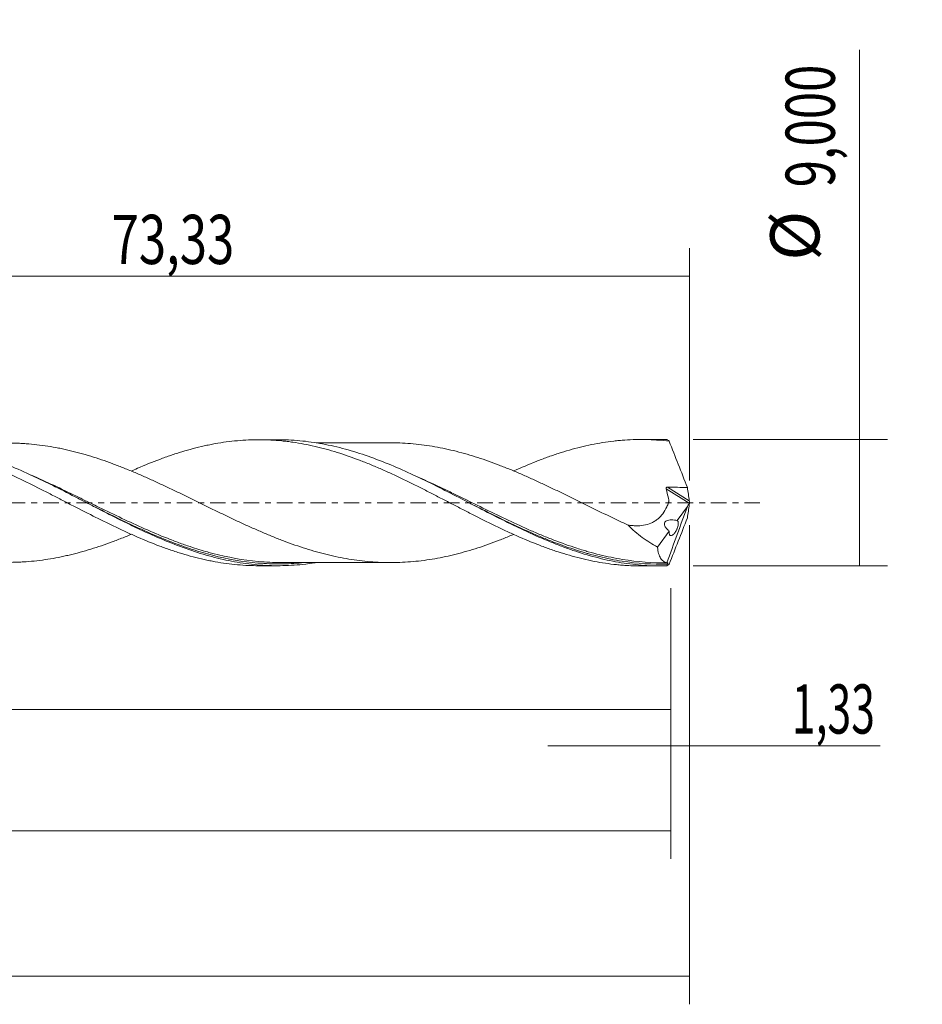
# Model space of a CAD drawing. Units: millimetres. Extents: x -55 to 129, y -36 to 40.
# Drawn here: x 64 to 129, y -36 to 34 of the extents above; entities that cross this region are included whole.
import ezdxf

# ---------------------------------------------------------------- set-up
doc = ezdxf.new("R2010")
doc.units = ezdxf.units.MM
doc.linetypes.add('CENTER', pattern=[47.5, 22, -8.5, 8.5, -8.5])
for name, color, linetype in [('1', 4, 'CONTINUOUS'), ('2', 7, 'CONTINUOUS'), ('SK2', 7, 'CONTINUOUS'), ('SK4', 2, 'CENTER')]:
    doc.layers.add(name, color=color, linetype=linetype)
doc.styles.add('iso_b_vert', font='simplex.shx')
doc.dimstyles.get("Standard").update_dxf_attribs({"dimtxt": 0.18, "dimasz": 0.18, "dimexe": 0.18, "dimexo": 0.0625, "dimgap": 0.09, "dimtad": 1, "dimzin": 0, "dimdsep": 52, "dimtxsty": 'Standard', "dimcen": 0.09, "dimadec": 0, "dimazin": 0, "dimtfac": 1, "dimtdec": 4, "dimtofl": 0, "dimtmove": 0, "dimatfit": 3, "dimfxl": 1, "dimtolj": 1, "dimtzin": 0, "dimarcsym": 0})

# ---------------------------------------------------------------- blocks, each defined once
blk = doc.blocks.new('DimnDraft3D1')
at = {"layer": 'SK2', "lineweight": 13}
for p, q in [((0, -1.5875), (0, -16.713398)), ((110.6667, -6.0875), (110.6667, -16.713398)), ((0, -14.713398), (110.6667, -14.713398))]:
    blk.add_line(p, q, dxfattribs=at)
for points in [[(0, -14.713398), (3.499998, -14.252615), (3.500002, -15.174182), (0, -14.713398)], [(110.6667, -14.713398), (107.166702, -15.174182), (107.166698, -14.252615), (110.6667, -14.713398)]]:
    blk.add_solid(points, dxfattribs=at)
at = {"layer": 'SK2', "lineweight": 13, "insert": (49.03518, -13.838398), "char_height": 3.5, "attachment_point": 7, "line_spacing_factor": 1.084337, "style": 'iso_b_vert'}
blk.add_mtext('\\W0.6440;110,67', dxfattribs=at)
blk = doc.blocks.new('DimnDraft3D2')
at = {"layer": 'SK2', "lineweight": 13}
for p, q in [((112, -1.5875), (112, -35.692985)), ((-40, -6.5875), (-40, -35.692985)), ((-40, -33.692985), (112, -33.692985))]:
    blk.add_line(p, q, dxfattribs=at)
for points in [[(-40, -33.692985), (-36.500002, -33.232202), (-36.499998, -34.153769), (-40, -33.692985)], [(112, -33.692985), (108.500002, -34.153769), (108.499998, -33.232202), (112, -33.692985)]]:
    blk.add_solid(points, dxfattribs=at)
at = {"layer": 'SK2', "lineweight": 13, "insert": (30.688921, -32.817985), "char_height": 3.5, "attachment_point": 7, "line_spacing_factor": 1.084337, "style": 'iso_b_vert'}
blk.add_mtext('\\W0.6930;152,00', dxfattribs=at)
blk = doc.blocks.new('DimnDraft3D3')
at = {"layer": 'SK2', "lineweight": 13}
for p, q in [((38.67, 6.0875), (38.67, 18.109119)), ((112, 1.5875), (112, 18.109119)), ((38.67, 16.109119), (112, 16.109119))]:
    blk.add_line(p, q, dxfattribs=at)
for points in [[(38.67, 16.109119), (42.169998, 16.569903), (42.170002, 15.648335), (38.67, 16.109119)], [(112, 16.109119), (108.500002, 15.648335), (108.499998, 16.569903), (112, 16.109119)]]:
    blk.add_solid(points, dxfattribs=at)
at = {"layer": 'SK2', "lineweight": 13, "insert": (70.886316, 16.984119), "char_height": 3.5, "attachment_point": 7, "line_spacing_factor": 1.084337, "style": 'iso_b_vert'}
blk.add_mtext('\\W0.7317;73,33', dxfattribs=at)
blk = doc.blocks.new('DimnDraft3D4')
at = {"layer": 'SK2', "lineweight": 13}
for p, q in [((112, -1.5875), (112, -19.302503)), ((110.6667, -6.0875), (110.6667, -19.302503)), ((101.9167, -17.302503), (125.559715, -17.302503))]:
    blk.add_line(p, q, dxfattribs=at)
for points in [[(110.6667, -17.302503), (107.166702, -17.763287), (107.166698, -16.841719), (110.6667, -17.302503)], [(112, -17.302503), (115.499998, -16.841719), (115.500002, -17.763287), (112, -17.302503)]]:
    blk.add_solid(points, dxfattribs=at)
at = {"layer": 'SK2', "lineweight": 13, "insert": (119.278136, -16.427503), "char_height": 3.5, "attachment_point": 7, "line_spacing_factor": 1.084337, "style": 'iso_b_vert'}
blk.add_mtext('\\W0.6367;1,33', dxfattribs=at)
blk = doc.blocks.new('DimnDraft3D5')
at = {"layer": 'SK2', "lineweight": 13}
for p, q in [((110.6667, -6.0875), (110.6667, -25.343428)), ((-40, -6.5875), (-40, -25.343428)), ((-40, -23.343428), (110.6667, -23.343428))]:
    blk.add_line(p, q, dxfattribs=at)
for points in [[(-40, -23.343428), (-36.500002, -22.882645), (-36.499998, -23.804212), (-40, -23.343428)], [(110.6667, -23.343428), (107.166702, -23.804212), (107.166698, -22.882645), (110.6667, -23.343428)]]:
    blk.add_solid(points, dxfattribs=at)
at = {"layer": 'SK2', "lineweight": 13, "insert": (27.608297, -22.468428), "char_height": 3.5, "attachment_point": 7, "line_spacing_factor": 1.084337, "style": 'iso_b_vert'}
blk.add_mtext('\\W0.6930;150,67', dxfattribs=at)
blk = doc.blocks.new('DimnDraft3D7')
at = {"layer": '2', "lineweight": 13}
for p, q in [((124.083343, -4.5), (124.083343, 32.214635)), ((112.2542, 4.5), (126.083343, 4.5)), ((112.2542, -4.5), (126.083343, -4.5))]:
    blk.add_line(p, q, dxfattribs=at)
for points in [[(124.083343, 4.5), (124.544126, 1.000002), (123.622559, 0.999998), (124.083343, 4.5)], [(124.083343, -4.5), (123.622559, -1.000002), (124.544126, -0.999998), (124.083343, -4.5)]]:
    blk.add_solid(points, dxfattribs=at)
at = {"layer": '2', "lineweight": 13, "char_height": 3.5, "attachment_point": 7, "rotation": 90, "line_spacing_factor": 1.084337, "style": 'iso_b_vert'}
for s, insert in [('\\W0.7317;9,000', (122.333343, 22.442266)), ('%%c', (122.333343, 17.21961))]:
    blk.add_mtext(s, dxfattribs=dict(at, insert=insert))

msp = doc.modelspace()

# ---------------------------------------------------------------- linework, layer by layer
at = {"layer": '1', "lineweight": 18}
for p, q in [((82.704, 4.4826), (81.3287, 4.4817)), ((109.9049, 4.4996), (108.5339, 4.4987)), ((111.115, -1.2647), (111.8426, -0.2772)), ((109.7207, -3.1572), (110.5605, -2.0173)), ((81.3287, -4.4817), (82.7044, -4.4826)), ((108.5339, -4.4987), (109.9049, -4.4996))]:
    msp.add_line(p, q, dxfattribs=at)
at = {"layer": '1', "lineweight": 13}
for p, q in [((110.3311, 0.9977), (111.9696, -0.0395)), ((110.4419, 1.1094), (111.9779, 0.1371))]:
    msp.add_line(p, q, dxfattribs=at)
at = {"layer": '1', "lineweight": 18}
for points, knots in [([(36.2865, 4.228), (36.3555, 4.2283), (36.4246, 4.2281), (36.7493, 4.2256), (37.0046, 4.2178), (37.5151, 4.1912), (37.7702, 4.1727), (38.2801, 4.1248), (38.5349, 4.095), (39.0463, 4.0252), (39.3027, 3.985), (39.8142, 3.8949), (40.0696, 3.8446), (40.5799, 3.7336), (40.8347, 3.673), (41.3441, 3.5426), (41.5997, 3.4735), (42.1108, 3.3252), (42.3668, 3.2463), (42.8785, 3.0808), (43.1339, 2.9941), (43.5164, 2.8574), (43.6438, 2.8107), (43.8986, 2.7158), (44.0263, 2.6679), (44.4091, 2.5216), (44.6643, 2.4207), (45.175, 2.2122), (45.4305, 2.1048), (45.8141, 1.9394), (45.9419, 1.8836), (46.1972, 1.7704), (46.3246, 1.7129), (46.7075, 1.5404), (46.9628, 1.424), (47.473, 1.1874), (47.7279, 1.0674), (48.2381, 0.8243), (48.4933, 0.7012), (48.8761, 0.5146), (49.0037, 0.4519), (49.2595, 0.3275), (49.3873, 0.2653), (49.7705, 0.0786), (50.0257, -0.046), (50.5357, -0.2949), (50.7905, -0.4194), (51.3001, -0.6673), (51.5545, -0.7914), (52.0652, -1.0351), (52.3211, -1.1562), (52.8322, -1.3942), (53.0873, -1.5111), (53.5972, -1.7416), (53.8518, -1.8554), (54.3606, -2.0781), (54.6156, -2.1854), (55.126, -2.3951), (55.3814, -2.4974), (55.8927, -2.6956), (56.1479, -2.7907), (56.6574, -2.9744), (56.9117, -3.0634), (57.4213, -3.2309), (57.6762, -3.3096), (58.1862, -3.4599), (58.4413, -3.531), (58.952, -3.6643), (59.2073, -3.7259), (59.7167, -3.8397), (59.9719, -3.8913), (60.7365, -4.0314), (61.246, -4.103), (61.8832, -4.168), (62.0107, -4.1796), (62.2659, -4.1998), (62.3938, -4.2083), (62.7768, -4.2299), (63.0318, -4.2389), (63.5415, -4.247), (63.7962, -4.2451), (64.1781, -4.2337), (64.3054, -4.2285), (64.56, -4.2154), (64.6871, -4.2076), (65.0695, -4.1805), (65.3254, -4.1568), (65.8363, -4.098), (66.0914, -4.0632), (66.6012, -3.9841), (66.8557, -3.9393), (67.2373, -3.8635), (67.3644, -3.8369), (67.6192, -3.7817), (67.7466, -3.7529), (68.1292, -3.6633), (68.3844, -3.5988), (68.8956, -3.4592), (69.1509, -3.3849), (69.6606, -3.228), (69.9147, -3.1446), (70.4242, -2.9714), (70.6791, -2.881), (71.189, -2.6929), (71.444, -2.5952), (71.8986, -2.4147), (72.0979, -2.3333), (72.2968, -2.2501)], [0, 0, 0, 0, 0.0057377, 0.0057377, 0.0269917, 0.0269917, 0.0482457, 0.0482457, 0.0694997, 0.0694997, 0.0907537, 0.0907537, 0.1120077, 0.1120077, 0.1332616, 0.1332616, 0.1545156, 0.1545156, 0.1757696, 0.1757696, 0.1970236, 0.1970236, 0.2076506, 0.2076506, 0.2182776, 0.2182776, 0.2395316, 0.2395316, 0.2607856, 0.2607856, 0.2714126, 0.2714126, 0.2820395, 0.2820395, 0.3032935, 0.3032935, 0.3245475, 0.3245475, 0.3458015, 0.3458015, 0.3564285, 0.3564285, 0.3670555, 0.3670555, 0.3883095, 0.3883095, 0.4095635, 0.4095635, 0.4308174, 0.4308174, 0.4520714, 0.4520714, 0.4733254, 0.4733254, 0.4945794, 0.4945794, 0.5158334, 0.5158334, 0.5370874, 0.5370874, 0.5583413, 0.5583413, 0.5795953, 0.5795953, 0.6008493, 0.6008493, 0.6221033, 0.6221033, 0.6433573, 0.6433573, 0.6646113, 0.6646113, 0.7071192, 0.7071192, 0.7177462, 0.7177462, 0.7283732, 0.7283732, 0.7496272, 0.7496272, 0.7708812, 0.7708812, 0.7815082, 0.7815082, 0.7921352, 0.7921352, 0.8133892, 0.8133892, 0.8346432, 0.8346432, 0.8558971, 0.8558971, 0.8665241, 0.8665241, 0.8771511, 0.8771511, 0.8984051, 0.8984051, 0.9196591, 0.9196591, 0.9409131, 0.9409131, 0.9621671, 0.9621671, 0.983421, 0.983421, 1, 1, 1, 1]), ([(45.0427, 2.224), (45.0699, 2.236), (45.097, 2.248), (45.3848, 2.3749), (45.6457, 2.4869), (46.0371, 2.6508), (46.1676, 2.7047), (46.4285, 2.8113), (46.5588, 2.8642), (46.9508, 3.0187), (47.2134, 3.1168), (47.7408, 3.3043), (48.0052, 3.3938), (48.5322, 3.5632), (48.7954, 3.6432), (49.3195, 3.7949), (49.5818, 3.865), (50.1082, 3.9934), (50.3719, 4.0519), (50.8996, 4.1581), (51.1637, 4.2058), (51.6897, 4.2897), (51.9514, 4.3261), (52.4768, 4.3857), (52.7401, 4.4092), (53.2669, 4.4443), (53.5304, 4.4558), (53.9257, 4.4639), (54.0576, 4.4651), (54.3206, 4.4643), (54.4517, 4.4622), (54.8458, 4.4516), (55.1089, 4.4383), (55.6353, 4.3998), (55.8986, 4.3746), (56.425, 4.312), (56.6882, 4.2748), (57.2134, 4.1868), (57.4768, 4.1371), (58.0036, 4.0275), (58.2671, 3.9675), (58.7934, 3.8364), (59.0564, 3.7655), (59.5817, 3.612), (59.8436, 3.529), (60.3704, 3.3556), (60.6346, 3.2648), (61.1617, 3.0748), (61.4249, 2.9754), (61.8192, 2.8198), (61.9505, 2.7668), (62.2127, 2.6582), (62.3436, 2.6025), (62.7372, 2.4341), (63.0005, 2.3194), (63.5283, 2.0842), (63.7924, 1.9636), (64.319, 1.717), (64.582, 1.5911), (65.3675, 1.2015), (65.8943, 0.9396), (66.6858, 0.5381), (66.9496, 0.4031), (67.3437, 0.1988), (67.4746, 0.1299), (67.7367, -0.0072), (67.8679, -0.0754), (68.5246, -0.415), (69.0517, -0.682), (69.7105, -1.0146), (69.8423, -1.0811), (70.105, -1.2137), (70.236, -1.2801), (70.6298, -1.4758), (70.8928, -1.6031), (71.419, -1.8522), (71.6822, -1.9743), (72.2084, -2.2139), (72.4715, -2.3312), (73.2593, -2.6782), (73.7865, -2.8898), (74.5756, -3.184), (74.8385, -3.2779), (75.2323, -3.4131), (75.3633, -3.4575), (75.6258, -3.5433), (75.7573, -3.5848), (76.416, -3.7853), (76.9441, -3.9236), (77.603, -4.0709), (77.7345, -4.0991), (77.9971, -4.1527), (78.128, -4.1782), (78.5217, -4.2496), (78.7846, -4.2908), (79.5738, -4.3967), (80.1004, -4.4439), (80.8579, -4.4766), (81.0903, -4.4816), (81.3229, -4.4818)], [0, 0, 0, 0, 0.0022615, 0.0022615, 0.0240063, 0.0240063, 0.0348787, 0.0348787, 0.0457512, 0.0457512, 0.067496, 0.067496, 0.0892408, 0.0892408, 0.1109857, 0.1109857, 0.1327305, 0.1327305, 0.1544753, 0.1544753, 0.1762202, 0.1762202, 0.197965, 0.197965, 0.2197099, 0.2197099, 0.2414547, 0.2414547, 0.2523271, 0.2523271, 0.2631995, 0.2631995, 0.2849444, 0.2849444, 0.3066892, 0.3066892, 0.3284341, 0.3284341, 0.3501789, 0.3501789, 0.3719237, 0.3719237, 0.3936686, 0.3936686, 0.4154134, 0.4154134, 0.4371583, 0.4371583, 0.4589031, 0.4589031, 0.4697755, 0.4697755, 0.4806479, 0.4806479, 0.5023928, 0.5023928, 0.5241376, 0.5241376, 0.5458825, 0.5458825, 0.5893721, 0.5893721, 0.611117, 0.611117, 0.6219894, 0.6219894, 0.6328618, 0.6328618, 0.6763515, 0.6763515, 0.6872239, 0.6872239, 0.6980963, 0.6980963, 0.7198412, 0.7198412, 0.741586, 0.741586, 0.7633309, 0.7633309, 0.8068205, 0.8068205, 0.8285654, 0.8285654, 0.8394378, 0.8394378, 0.8503102, 0.8503102, 0.8937999, 0.8937999, 0.9046723, 0.9046723, 0.9155447, 0.9155447, 0.9372896, 0.9372896, 0.9807793, 0.9807793, 1, 1, 1, 1]), ([(85.3743, -4.2728), (85.0788, -4.319), (84.7832, -4.3579), (84.2169, -4.4175), (83.9463, -4.4395), (83.4065, -4.4705), (83.1369, -4.4795), (82.3281, -4.4868), (81.7893, -4.4656), (80.9783, -4.3949), (80.7079, -4.3648), (80.1682, -4.2922), (79.8986, -4.2496), (79.0898, -4.1036), (78.5508, -3.9818), (76.9281, -3.5477), (75.8528, -3.17), (74.2299, -2.5034), (73.6907, -2.2661), (72.8819, -1.8925), (72.6122, -1.765), (72.0723, -1.5051), (71.8019, -1.3725), (70.9907, -0.9694), (70.4516, -0.6942), (69.6426, -0.278), (69.3728, -0.1386), (68.8327, 0.1404), (68.5621, 0.2803), (67.7511, 0.6974), (67.2121, 0.9722), (66.403, 1.3736), (66.1331, 1.5056), (65.5928, 1.7653), (65.3221, 1.893), (64.5114, 2.2664), (63.9724, 2.5029), (63.1631, 2.8339), (62.8931, 2.9403), (62.3526, 3.1446), (62.0818, 3.2424), (61.2713, 3.5206), (60.7323, 3.686), (59.9228, 3.9009), (59.6528, 3.967), (59.112, 4.0876), (58.8413, 4.142), (58.0309, 4.2866), (57.4919, 4.3582), (56.4706, 4.4453), (55.9875, 4.4658), (55.5054, 4.4656)], [0, 0, 0, 0, 0.0297178, 0.0297178, 0.0568327, 0.0568327, 0.0839477, 0.0839477, 0.1381776, 0.1381776, 0.1652926, 0.1652926, 0.1924075, 0.1924075, 0.2466375, 0.2466375, 0.3550973, 0.3550973, 0.4093272, 0.4093272, 0.4364422, 0.4364422, 0.4635572, 0.4635572, 0.5177871, 0.5177871, 0.5449021, 0.5449021, 0.572017, 0.572017, 0.626247, 0.626247, 0.6533619, 0.6533619, 0.6804769, 0.6804769, 0.7347068, 0.7347068, 0.7618218, 0.7618218, 0.7889367, 0.7889367, 0.8431667, 0.8431667, 0.8702816, 0.8702816, 0.8973966, 0.8973966, 0.9516265, 0.9516265, 1, 1, 1, 1]), ([(99.4901, -2.2597), (99.402, -2.2963), (99.3139, -2.3325), (99.0985, -2.4204), (98.9711, -2.4715), (98.7168, -2.5732), (98.5896, -2.6233), (98.2076, -2.7705), (97.9522, -2.865), (97.4418, -3.0458), (97.1869, -3.1324), (96.6773, -3.297), (96.4225, -3.3746), (95.9142, -3.5223), (95.6599, -3.592), (95.1504, -3.7212), (94.8952, -3.7807), (94.3843, -3.8897), (94.1291, -3.9394), (93.6193, -4.0289), (93.3652, -4.0684), (92.8565, -4.136), (92.6019, -4.1646), (92.0923, -4.2114), (91.8372, -4.2291), (91.3264, -4.253), (91.0708, -4.2598), (90.3069, -4.2642), (89.7979, -4.2432), (89.0334, -4.1814), (88.7783, -4.1553), (88.2679, -4.0914), (88.0128, -4.0538), (87.2477, -3.9272), (86.7384, -3.8207), (86.1013, -3.6663), (85.9738, -3.6342), (85.719, -3.5674), (85.5918, -3.5323), (85.2097, -3.4238), (84.9542, -3.3468), (84.4434, -3.1861), (84.1883, -3.1019), (83.6784, -2.9243), (83.4235, -2.8321), (82.9143, -2.64), (82.6601, -2.5402), (82.1503, -2.3339), (81.8949, -2.2274), (81.3837, -2.0099), (81.1283, -1.8991), (80.7458, -1.7288), (80.6182, -1.6714), (80.3639, -1.5547), (80.2367, -1.4958), (79.855, -1.3184), (79.6003, -1.1989), (79.0904, -0.9569), (78.8353, -0.8341), (78.3241, -0.5872), (78.0682, -0.4635), (77.5589, -0.2122), (77.3044, -0.0864), (76.795, 0.1639), (76.5402, 0.2887), (76.0304, 0.5373), (75.7753, 0.6609), (75.2646, 0.9068), (75.0093, 1.0302), (74.4994, 1.272), (74.2445, 1.3907), (73.7348, 1.6242), (73.48, 1.739), (72.9702, 1.9634), (72.7152, 2.0732), (72.2057, 2.2891), (71.9502, 2.3942), (71.4395, 2.597), (71.1844, 2.6946), (70.6745, 2.8826), (70.4196, 2.973), (69.91, 3.1462), (69.6559, 3.2295), (69.1462, 3.3863), (68.8908, 3.4605), (68.3796, 3.6), (68.1244, 3.6645), (67.7419, 3.754), (67.6144, 3.7827), (67.3596, 3.8379), (67.2326, 3.8645), (66.851, 3.9402), (66.5964, 3.9849), (66.0866, 4.0638), (65.8315, 4.0986), (65.3204, 4.1573), (65.0646, 4.1809), (64.6823, 4.2079), (64.5551, 4.2157), (64.3006, 4.2287), (64.1733, 4.2339), (63.8764, 4.2426), (63.7067, 4.2451), (63.537, 4.245)], [0, 0, 0, 0, 0.0073594, 0.0073594, 0.0179949, 0.0179949, 0.0286305, 0.0286305, 0.0499017, 0.0499017, 0.0711729, 0.0711729, 0.092444, 0.092444, 0.1137152, 0.1137152, 0.1349864, 0.1349864, 0.1562576, 0.1562576, 0.1775287, 0.1775287, 0.1987999, 0.1987999, 0.2200711, 0.2200711, 0.2413422, 0.2413422, 0.2838846, 0.2838846, 0.3051557, 0.3051557, 0.3264269, 0.3264269, 0.3689693, 0.3689693, 0.3796048, 0.3796048, 0.3902404, 0.3902404, 0.4115116, 0.4115116, 0.4327828, 0.4327828, 0.4540539, 0.4540539, 0.4753251, 0.4753251, 0.4965963, 0.4965963, 0.5178675, 0.5178675, 0.528503, 0.528503, 0.5391386, 0.5391386, 0.5604098, 0.5604098, 0.581681, 0.581681, 0.6029521, 0.6029521, 0.6242233, 0.6242233, 0.6454945, 0.6454945, 0.6667657, 0.6667657, 0.6880368, 0.6880368, 0.709308, 0.709308, 0.7305792, 0.7305792, 0.7518503, 0.7518503, 0.7731215, 0.7731215, 0.7943927, 0.7943927, 0.8156639, 0.8156639, 0.836935, 0.836935, 0.8582062, 0.8582062, 0.8794774, 0.8794774, 0.890113, 0.890113, 0.9007485, 0.9007485, 0.9220197, 0.9220197, 0.9432909, 0.9432909, 0.9645621, 0.9645621, 0.9751976, 0.9751976, 0.9858332, 0.9858332, 1, 1, 1, 1]), ([(72.2704, 2.241), (72.4251, 2.3103), (72.5797, 2.3789), (73.2593, 2.6782), (73.7865, 2.8898), (74.5756, 3.184), (74.8385, 3.2779), (75.2323, 3.4131), (75.3633, 3.4575), (75.6258, 3.5433), (75.7573, 3.5848), (76.416, 3.7853), (76.9441, 3.9236), (77.603, 4.0709), (77.7345, 4.0991), (77.9971, 4.1527), (78.128, 4.1782), (78.5217, 4.2496), (78.7846, 4.2908), (79.5738, 4.3967), (80.1004, 4.4439), (81.151, 4.4893), (81.6777, 4.4864), (82.4666, 4.446), (82.7295, 4.4265), (83.1232, 4.3876), (83.2542, 4.3729), (83.5167, 4.3407), (83.6483, 4.3231), (84.3068, 4.228), (84.8337, 4.1297), (85.4902, 3.9776), (85.6214, 3.9457), (85.8834, 3.8787), (86.0143, 3.8436), (86.408, 3.7353), (86.6716, 3.6584), (87.463, 3.4133), (87.9891, 3.2314), (88.7743, 2.927), (89.0368, 2.8223), (89.5632, 2.6065), (89.8272, 2.495), (90.3542, 2.2651), (90.6167, 2.1471), (91.0086, 1.9646), (91.1388, 1.9025), (91.3993, 1.7781), (91.5295, 1.7156), (92.1811, 1.4018), (92.7023, 1.1457), (93.352, 0.8156), (93.4818, 0.7491), (93.7411, 0.6146), (93.8706, 0.5468), (94.2601, 0.3444), (94.5208, 0.21), (95.0433, -0.0588), (95.305, -0.1935), (95.8294, -0.4637), (96.0924, -0.5992), (96.8799, -1.0087), (97.4063, -1.2704), (98.195, -1.6531), (98.4578, -1.7787), (98.8515, -1.965), (98.9824, -2.0271), (99.2448, -2.1492), (99.3764, -2.2093), (100.0347, -2.5046), (100.5614, -2.7246), (101.2178, -2.983), (101.3489, -3.0338), (101.6109, -3.1339), (101.7417, -3.1833), (102.1353, -3.3265), (102.3988, -3.4168), (103.19, -3.6727), (103.7162, -3.8234), (104.7627, -4.0865), (105.2898, -4.1933), (106.0806, -4.3197), (106.3437, -4.356), (106.7371, -4.4017), (106.8678, -4.4155), (107.1296, -4.4398), (107.2607, -4.4504), (107.7702, -4.4854), (108.1497, -4.4985), (108.5293, -4.4988)], [0, 0, 0, 0, 0.0127743, 0.0127743, 0.0562242, 0.0562242, 0.0779492, 0.0779492, 0.0888117, 0.0888117, 0.0996742, 0.0996742, 0.1431241, 0.1431241, 0.1539866, 0.1539866, 0.1648491, 0.1648491, 0.186574, 0.186574, 0.230024, 0.230024, 0.2734739, 0.2734739, 0.2951989, 0.2951989, 0.3060614, 0.3060614, 0.3169238, 0.3169238, 0.3603738, 0.3603738, 0.3712363, 0.3712363, 0.3820987, 0.3820987, 0.4038237, 0.4038237, 0.4472736, 0.4472736, 0.4689986, 0.4689986, 0.4907236, 0.4907236, 0.5124485, 0.5124485, 0.523311, 0.523311, 0.5341735, 0.5341735, 0.5776234, 0.5776234, 0.5884859, 0.5884859, 0.5993484, 0.5993484, 0.6210734, 0.6210734, 0.6427983, 0.6427983, 0.6645233, 0.6645233, 0.7079732, 0.7079732, 0.7296982, 0.7296982, 0.7405607, 0.7405607, 0.7514232, 0.7514232, 0.7948731, 0.7948731, 0.8057356, 0.8057356, 0.8165981, 0.8165981, 0.838323, 0.838323, 0.881773, 0.881773, 0.9252229, 0.9252229, 0.9469479, 0.9469479, 0.9578104, 0.9578104, 0.9686728, 0.9686728, 1, 1, 1, 1]), ([(110.3827, -4.493), (110.1129, -4.5006), (109.8431, -4.5016), (109.3032, -4.4905), (109.0327, -4.4784), (108.2225, -4.4225), (107.684, -4.3594), (106.8757, -4.2273), (106.6062, -4.1771), (106.0664, -4.0644), (105.7959, -4.0019), (104.9859, -3.7977), (104.4474, -3.639), (103.639, -3.3705), (103.3694, -3.276), (102.8294, -3.0773), (102.5588, -2.9732), (101.7491, -2.6489), (101.2106, -2.4166), (100.4019, -2.0489), (100.1322, -1.9232), (99.5919, -1.666), (99.3214, -1.5347), (98.5118, -1.1353), (97.9733, -0.8616), (96.8948, -0.3068), (96.3535, -0.0251), (95.2743, 0.5338), (94.7358, 0.8111), (93.6569, 1.3539), (93.1156, 1.6198), (92.0365, 2.1279), (91.4979, 2.3705), (90.4187, 2.8262), (89.8773, 3.0395), (88.7984, 3.4267), (88.2598, 3.6011), (87.4501, 3.8303), (87.1796, 3.9014), (86.639, 4.0318), (86.3691, 4.0911), (85.56, 4.2508), (85.0213, 4.333), (84.2113, 4.418), (83.9406, 4.4399), (83.4002, 4.4707), (83.1304, 4.4796), (82.8062, 4.4824), (82.7517, 4.4827), (82.6972, 4.4826)], [0, 0, 0, 0, 0.0292381, 0.0292381, 0.0584761, 0.0584761, 0.1169522, 0.1169522, 0.1461903, 0.1461903, 0.1754283, 0.1754283, 0.2339044, 0.2339044, 0.2631425, 0.2631425, 0.2923805, 0.2923805, 0.3508566, 0.3508566, 0.3800947, 0.3800947, 0.4093327, 0.4093327, 0.4678088, 0.4678088, 0.5262849, 0.5262849, 0.584761, 0.584761, 0.6432371, 0.6432371, 0.7017132, 0.7017132, 0.7601893, 0.7601893, 0.8186654, 0.8186654, 0.8479035, 0.8479035, 0.8771415, 0.8771415, 0.9356176, 0.9356176, 0.9648557, 0.9648557, 0.9940937, 0.9940937, 1, 1, 1, 1]), ([(90.7301, 4.2615), (90.6042, 4.2616), (90.3081, 4.2617), (89.8072, 4.2606), (89.1851, 4.2608), (88.4682, 4.2602), (87.6995, 4.2599), (86.9727, 4.2594), (86.3017, 4.2589), (85.8088, 4.2591), (85.521, 4.2589), (85.4424, 4.2588)], [0, 0, 0, 0, 0.0714496, 0.1679974, 0.2841981, 0.4243854, 0.5747126, 0.7203421, 0.8367225, 0.9554013, 1, 1, 1, 1]), ([(90.7339, 4.2615), (90.7624, 4.2615), (90.7909, 4.2614), (91.074, 4.2597), (91.3294, 4.2529), (91.8404, 4.2289), (92.0954, 4.2111), (92.605, 4.1643), (92.8596, 4.1356), (93.3682, 4.068), (93.6222, 4.0284), (94.1319, 3.9389), (94.3871, 3.8891), (94.8978, 3.7801), (95.1531, 3.7206), (95.6626, 3.5912), (95.9169, 3.5215), (96.4251, 3.3738), (96.6799, 3.2962), (97.1894, 3.1315), (97.4442, 3.045), (97.9544, 2.8642), (98.2099, 2.7697), (98.5919, 2.6224), (98.7191, 2.5723), (98.9734, 2.4706), (99.1008, 2.4194), (99.4827, 2.2637), (99.7372, 2.1571), (100.2464, 1.9373), (100.5011, 1.8246), (101.0108, 1.5941), (101.2658, 1.4757), (101.7755, 1.2366), (102.0306, 1.1167), (102.54, 0.8734), (102.7945, 0.7504), (103.3034, 0.5025), (103.5579, 0.3774), (103.9396, 0.1885), (104.0667, 0.1251), (104.3218, -0.0007), (104.4495, -0.0635), (105.0879, -0.3771), (105.5971, -0.6265), (106.3598, -0.9957), (106.6135, -1.1187), (107.1226, -1.3589), (107.3774, -1.4773), (107.6325, -1.5939)], [0, 0, 0, 0, 0.005065, 0.005065, 0.0502893, 0.0502893, 0.0955137, 0.0955137, 0.140738, 0.140738, 0.1859623, 0.1859623, 0.2311866, 0.2311866, 0.2764109, 0.2764109, 0.3216352, 0.3216352, 0.3668596, 0.3668596, 0.4120839, 0.4120839, 0.4573082, 0.4573082, 0.4799204, 0.4799204, 0.5025325, 0.5025325, 0.5477568, 0.5477568, 0.5929811, 0.5929811, 0.6382055, 0.6382055, 0.6834298, 0.6834298, 0.7286541, 0.7286541, 0.7738784, 0.7738784, 0.7964906, 0.7964906, 0.8191027, 0.8191027, 0.9095514, 0.9095514, 0.9547757, 0.9547757, 1, 1, 1, 1]), ([(99.4686, 2.2506), (99.4817, 2.2565), (99.4949, 2.2624), (100.0347, 2.5046), (100.5614, 2.7246), (101.2178, 2.983), (101.3489, 3.0338), (101.6109, 3.1339), (101.7417, 3.1833), (102.1353, 3.3265), (102.3988, 3.4168), (103.19, 3.6727), (103.7162, 3.8234), (104.7627, 4.0865), (105.2898, 4.1933), (106.0806, 4.3197), (106.3437, 4.356), (106.7371, 4.4017), (106.8678, 4.4155), (107.1296, 4.4398), (107.2607, 4.4504), (107.9167, 4.4954), (108.4435, 4.5068), (109.1018, 4.49), (109.2333, 4.4851), (109.4955, 4.472), (109.6263, 4.4639), (110.0196, 4.435), (110.2823, 4.4098), (110.545, 4.3787)], [0, 0, 0, 0, 0.0035589, 0.0035589, 0.1459077, 0.1459077, 0.1814948, 0.1814948, 0.217082, 0.217082, 0.2882564, 0.2882564, 0.4306051, 0.4306051, 0.5729538, 0.5729538, 0.6441282, 0.6441282, 0.6797154, 0.6797154, 0.7153026, 0.7153026, 0.8576513, 0.8576513, 0.8932385, 0.8932385, 0.9288256, 0.9288256, 1, 1, 1, 1]), ([(110.545, 4.3787), (110.7632, 3.8316), (110.9812, 3.2837), (111.4143, 2.1853), (111.6294, 1.6347), (111.8417, 1.0833)], [0, 0, 0, 0, 0.5, 0.5, 1, 1, 1, 1]), ([(107.6325, -1.5939), (107.7263, -1.6085), (107.82, -1.6201), (108.0074, -1.6367), (108.1009, -1.6416), (108.3779, -1.6452), (108.5588, -1.633), (108.9117, -1.5736), (109.084, -1.5262), (109.3326, -1.4216), (109.4124, -1.3815), (109.5653, -1.2899), (109.6387, -1.2388), (109.7792, -1.1261), (109.8463, -1.0645), (109.9743, -0.9305), (110.0346, -0.8586), (110.203, -0.6322), (110.2995, -0.4657), (110.4247, -0.1966), (110.4631, -0.1036), (110.5071, 0.0152), (110.5157, 0.0391), (110.5283, 0.0752), (110.5326, 0.0872), (110.5376, 0.113), (110.538, 0.1272), (110.5353, 0.1696), (110.5273, 0.1983), (110.5134, 0.2554), (110.4507, 0.5124), (110.3875, 0.7694), (110.3311, 0.9977)], [0, 0, 0, 0, 0.0625, 0.0625, 0.125, 0.125, 0.25, 0.25, 0.375, 0.375, 0.4375, 0.4375, 0.5, 0.5, 0.5625, 0.5625, 0.625, 0.625, 0.75, 0.75, 0.8125, 0.8125, 0.828125, 0.828125, 0.8359375, 0.8359375, 0.84375, 0.84375, 0.859375, 0.859375, 0.875, 1, 1, 1, 1]), ([(110.3311, 0.9977), (110.3274, 1.0129), (110.3264, 1.0289), (110.3335, 1.0591), (110.342, 1.0732), (110.3657, 1.0939), (110.3804, 1.1006), (110.4105, 1.1085), (110.4263, 1.1098), (110.4419, 1.1094)], [0, 0, 0, 0, 0.25, 0.25, 0.5, 0.5, 0.75, 0.75, 1, 1, 1, 1]), ([(110.4419, 1.1094), (110.6754, 1.1037), (110.9089, 1.0983), (111.3755, 1.0893), (111.6087, 1.0854), (111.8417, 1.0833)], [0, 0, 0, 0, 0.5, 0.5, 1, 1, 1, 1]), ([(96.2961, 0.0043), (96.6904, -0.1945), (97.0836, -0.3928), (98.5501, -1.1256), (99.6211, -1.6475), (100.9755, -2.2448), (101.2476, -2.3617), (101.791, -2.5879), (102.0623, -2.6972), (102.8758, -3.0124), (103.4174, -3.2059), (104.1427, -3.4384), (104.3255, -3.4947), (104.5081, -3.5486)], [0, 0, 0, 0, 0.144437, 0.144437, 0.5390732, 0.5390732, 0.6377322, 0.6377322, 0.7363913, 0.7363913, 0.9337094, 0.9337094, 1, 1, 1, 1]), ([(69.1161, -0.0058), (69.1345, -0.015), (69.1529, -0.0243), (69.4421, -0.1695), (69.7121, -0.305), (70.5206, -0.709), (71.0576, -0.9749), (72.668, -1.751), (73.7409, -2.2399), (75.0997, -2.7795), (75.3719, -2.8837), (75.9137, -3.0823), (76.1839, -3.1769), (76.5193, -3.2884), (76.585, -3.31), (76.6508, -3.3313)], [0, 0, 0, 0, 0.0073019, 0.0073019, 0.1146903, 0.1146903, 0.3294671, 0.3294671, 0.7590208, 0.7590208, 0.8664092, 0.8664092, 0.9737976, 0.9737976, 1, 1, 1, 1]), ([(110.5605, -2.0173), (110.4997, -1.971), (110.4411, -1.9206), (110.3592, -1.8342), (110.3328, -1.8035), (110.2845, -1.7381), (110.2623, -1.7029), (110.2357, -1.6474), (110.2279, -1.6285), (110.2153, -1.5893), (110.2105, -1.5689), (110.2053, -1.529), (110.2049, -1.5088), (110.2086, -1.4707), (110.2128, -1.4526), (110.2314, -1.4016), (110.2512, -1.374), (110.2975, -1.3285), (110.3238, -1.3108), (110.4082, -1.2666), (110.4691, -1.25), (110.5946, -1.2287), (110.6593, -1.2245), (110.853, -1.224), (110.9836, -1.2394), (111.115, -1.2647)], [0, 0, 0, 0, 0.125, 0.125, 0.1875, 0.1875, 0.25, 0.25, 0.28125, 0.28125, 0.3125, 0.3125, 0.34375, 0.34375, 0.375, 0.375, 0.4375, 0.4375, 0.5, 0.5, 0.625, 0.625, 0.75, 0.75, 1, 1, 1, 1]), ([(110.545, -4.3787), (110.7632, -3.8315), (110.9812, -3.2836), (111.4144, -2.1851), (111.6295, -1.6345), (111.8417, -1.0833)], [0, 0, 0, 0, 0.5, 0.5, 1, 1, 1, 1]), ([(110.5605, -2.0173), (110.5527, -2.0654), (110.5493, -2.1094), (110.5511, -2.1879), (110.5562, -2.2213), (110.5733, -2.2766), (110.5851, -2.2979), (110.6143, -2.3293), (110.6311, -2.339), (110.6877, -2.3525), (110.7326, -2.3402), (110.8051, -2.2942), (110.8298, -2.2745), (110.8804, -2.2263), (110.9065, -2.1975), (110.9582, -2.1317), (110.9839, -2.0948), (111.0333, -2.0143), (111.0576, -1.9696), (111.091, -1.8993), (111.1016, -1.8753), (111.1219, -1.826), (111.1315, -1.8005), (111.1577, -1.7248), (111.1719, -1.674), (111.1924, -1.5751), (111.1982, -1.5289), (111.2012, -1.4448), (111.1983, -1.4083), (111.185, -1.3467), (111.1747, -1.3222), (111.1485, -1.2847), (111.1329, -1.272), (111.115, -1.2647)], [0, 0, 0, 0, 0.0625, 0.0625, 0.125, 0.125, 0.1875, 0.1875, 0.25, 0.25, 0.375, 0.375, 0.4375, 0.4375, 0.5, 0.5, 0.5625, 0.5625, 0.625, 0.625, 0.65625, 0.65625, 0.6875, 0.6875, 0.75, 0.75, 0.8125, 0.8125, 0.875, 0.875, 0.9375, 0.9375, 1, 1, 1, 1]), ([(107.6325, -1.5939), (107.7889, -1.7573), (107.9512, -1.911), (108.2859, -2.2021), (108.4586, -2.3397), (108.9881, -2.73), (109.3506, -2.9568), (109.7207, -3.1572)], [0, 0, 0, 0, 0.25, 0.25, 0.5, 0.5, 1, 1, 1, 1]), ([(110.4516, -4.272), (109.3673, -4.2917), (108.2949, -4.2097), (106.6836, -3.9469), (106.1461, -3.8359), (105.3361, -3.6362), (105.0656, -3.5641), (104.6726, -3.4519), (104.5509, -3.4162), (104.4291, -3.3794)], [0, 0, 0, 0, 0.5370463, 0.5370463, 0.8055694, 0.8055694, 0.939831, 0.939831, 1, 1, 1, 1]), ([(110.3902, -4.2676), (110.3005, -4.2539), (110.2175, -4.2213), (110.1038, -4.1416), (110.0676, -4.1097), (110.0004, -4.0364), (109.9693, -3.995), (109.8832, -3.8561), (109.8355, -3.7442), (109.7796, -3.5453), (109.7636, -3.4735), (109.7377, -3.3218), (109.7277, -3.2416), (109.7207, -3.1572)], [0, 0, 0, 0, 0.25, 0.25, 0.375, 0.375, 0.5, 0.5, 0.75, 0.75, 0.875, 0.875, 1, 1, 1, 1]), ([(83.1151, -4.2567), (83.0596, -4.2572), (83.0041, -4.2575), (82.6788, -4.2577), (82.4086, -4.2516), (81.8666, -4.227), (81.5942, -4.2084), (80.2376, -4.0847), (79.1655, -3.8882), (77.968, -3.5758), (77.844, -3.5423), (77.7199, -3.5078)], [0, 0, 0, 0, 0.0308935, 0.0308935, 0.1808631, 0.1808631, 0.3308327, 0.3308327, 0.9307111, 0.9307111, 1, 1, 1, 1]), ([(82.9349, -4.2575), (83.1892, -4.2576), (83.6529, -4.2577), (84.2588, -4.2581), (84.6965, -4.2582), (85.012, -4.2584), (85.2821, -4.2586), (85.7187, -4.2591), (86.3184, -4.2589), (87.0282, -4.2595), (87.6583, -4.26), (88.2357, -4.2598), (88.8446, -4.261), (89.4703, -4.2604), (90.0709, -4.2612), (90.474, -4.2617), (90.6873, -4.2616), (90.7279, -4.2615)], [0, 0, 0, 0, 0.0979435, 0.1785824, 0.2332289, 0.2664096, 0.300096, 0.3372435, 0.4344509, 0.5309512, 0.6104622, 0.6770171, 0.7531949, 0.8448423, 0.9178921, 0.984381, 1, 1, 1, 1]), ([(110.4516, -4.272), (110.4539, -4.2714), (110.4555, -4.2727), (110.4569, -4.2801), (110.4566, -4.2862), (110.4534, -4.3035), (110.4506, -4.3147), (110.4427, -4.3396), (110.4379, -4.353), (110.4328, -4.3659)], [0, 0, 0, 0, 0.25, 0.25, 0.5, 0.5, 0.75, 0.75, 1, 1, 1, 1])]:
    msp.add_open_spline(points, degree=3, knots=knots, dxfattribs=at)
for points, degree in [([(110.3827, 4.493), (110.223, 4.4975), (110.0634, 4.4997), (109.9036, 4.4996)], 3), ([(110.545, 4.3787), (110.4825, 4.4396), (110.4285, 4.4782), (110.3827, 4.493)], 3), ([(111.8417, 1.0833), (111.8928, 0.7679), (111.9382, 0.4525), (111.9779, 0.1371)], 3), ([(112, 0.034), (111.9917, 0.008), (111.9806, -0.019), (111.9696, -0.0395)], 3), ([(111.9779, 0.1371), (111.9815, 0.1081), (111.9896, 0.0721), (112, 0.034)], 3), ([(112, 0.034), (112, 0.0113), (112, -0.0113), (112, -0.034)], 3), ([(96.3062, -0.0008), (96.3062, -0.0008)], 1), ([(111.8426, -0.2772), (111.3584, -1.6073), (110.8743, -2.9374), (110.3902, -4.2676)], 3), ([(111.8417, -1.0833), (111.8928, -0.7679), (111.9382, -0.4525), (111.9779, -0.1371)], 3), ([(111.9696, -0.0395), (111.9271, -0.1185), (111.8847, -0.1978), (111.8426, -0.2772)], 3), ([(111.9779, -0.1371), (111.9815, -0.1081), (111.9896, -0.0721), (112, -0.034)], 3), ([(110.1405, -4.2748), (110.4263, -4.275)], 1), ([(110.4328, -4.3659), (110.4161, -4.4083), (110.3994, -4.4507), (110.3827, -4.493)], 3), ([(110.545, -4.3787), (110.4825, -4.4396), (110.4285, -4.4782), (110.3827, -4.493)], 3), ([(110.3902, -4.2676), (110.4008, -4.2723), (110.4123, -4.2748), (110.4246, -4.2749)], 3)]:
    msp.add_open_spline(points, degree=degree, dxfattribs=at)
at = {"layer": '1', "lineweight": 13}
for points, knots in [([(77.7199, -3.5078), (77.307, -3.3927), (76.8937, -3.2656), (76.2095, -3.0375), (75.9393, -2.9429), (75.3977, -2.7448), (75.1255, -2.6411), (73.7676, -2.1049), (72.6948, -1.6218), (71.0845, -0.8585), (70.5475, -0.5976), (69.7391, -0.2021), (69.4691, -0.0696), (68.9277, 0.1961), (68.656, 0.3294), (67.3014, 0.99), (66.2328, 1.4998), (65.1639, 1.9643)], [0, 0, 0, 0, 0.0990968, 0.0990968, 0.1635299, 0.1635299, 0.2279629, 0.2279629, 0.4856952, 0.4856952, 0.6145614, 0.6145614, 0.6789944, 0.6789944, 0.7434275, 0.7434275, 1, 1, 1, 1]), ([(104.4291, -3.3794), (104.2792, -3.334), (104.1292, -3.2872), (103.4369, -3.0642), (102.8955, -2.8708), (102.0823, -2.5569), (101.8111, -2.4483), (101.2679, -2.2239), (100.996, -2.1081), (99.6424, -1.5172), (98.5714, -1.0034), (96.9612, -0.2147), (96.4237, 0.0511), (95.6141, 0.4489), (95.3436, 0.5814), (94.8009, 0.8449), (94.5287, 0.976), (93.6643, 1.3871), (93.0743, 1.6598), (92.4856, 1.9185)], [0, 0, 0, 0, 0.0374293, 0.0374293, 0.1730789, 0.1730789, 0.2409038, 0.2409038, 0.3087286, 0.3087286, 0.5800279, 0.5800279, 0.7156775, 0.7156775, 0.7835024, 0.7835024, 0.8513272, 0.8513272, 1, 1, 1, 1]), ([(76.6508, -3.3313), (77.1238, -3.4846), (77.5952, -3.6225), (79.1401, -4.0198), (80.2122, -4.2093), (81.5697, -4.3205), (81.8422, -4.3365), (82.3843, -4.3554), (82.6546, -4.3585), (83.419, -4.3493), (83.9117, -4.3219), (84.4039, -4.2739)], [0, 0, 0, 0, 0.1831077, 0.1831077, 0.6002088, 0.6002088, 0.7044841, 0.7044841, 0.8087594, 0.8087594, 1, 1, 1, 1]), ([(104.5081, -3.5486), (104.5973, -3.5749), (104.6864, -3.6006), (105.0469, -3.7024), (105.3175, -3.7735), (106.1274, -3.9694), (106.6649, -4.0772), (108.276, -4.3279), (109.3484, -4.399), (110.4328, -4.3659)], [0, 0, 0, 0, 0.0447708, 0.0447708, 0.1812321, 0.1812321, 0.4541547, 0.4541547, 1, 1, 1, 1])]:
    msp.add_open_spline(points, degree=3, knots=knots, dxfattribs=at)
at = {"layer": 'SK4', "lineweight": 18, "ltscale": 0.05}
msp.add_line((117, 0), (-45, 0), dxfattribs=at)

# ---------------------------------------------------------------- dimensions: what is measured, and where the dimension line sits
at = {"layer": '2', "lineweight": 13}
dim = msp.add_aligned_dim(p1=(112.2542, -4.5), p2=(112.2542, 4.5), distance=-13.8291, dimstyle='Standard', override={"dimtxt": 3.5, "dimasz": 3.5, "dimexe": 2, "dimexo": 1.5875, "dimgap": 1.75, "dimtad": 1, "dimtih": 0, "dimtoh": 0, "dimdec": 3, "dimpost": '<>', "dimtxsty": 'iso_b_vert', "dimsah": 1, "dimclrd": 35, "dimclre": 35, "dimclrt": 35, "dimtm": -0.005, "dimtdec": 2, "dimtmove": 0}, dxfattribs=at)
dim.commit()
dim.dimension.update_dxf_attribs({"geometry": 'DimnDraft3D7', "text_midpoint": (121.4583, 21.5673)})
at = {"layer": 'SK2', "lineweight": 13}
for base, p1, p2, picture, middle in [((112, 16.1091), (38.67, 6.0875), (112, 1.5875), 'DimnDraft3D3', (75.335, 16.1091)), ((112, -33.693), (-40, -6.5875), (112, -1.5875), 'DimnDraft3D2', (36.008, -33.693)), ((110.6667, -14.7134), (0, -1.5875), (110.6667, -6.0875), 'DimnDraft3D1', (53.9168, -14.7134)), ((110.6667, -17.3025), (112, -1.5875), (110.6667, -6.0875), 'DimnDraft3D4', (121.9814, -17.3025)), ((110.6667, -23.3434), (-40, -6.5875), (110.6667, -6.0875), 'DimnDraft3D5', (32.9274, -23.3434))]:
    dim = msp.add_linear_dim(base=base, p1=p1, p2=p2, dimstyle='Standard', override={"dimtxt": 3.5, "dimasz": 3.5, "dimexe": 2, "dimexo": 1.5875, "dimgap": 1.75, "dimtad": 1, "dimtih": 0, "dimdec": 2, "dimpost": '<>', "dimtxsty": 'iso_b_vert', "dimsah": 1, "dimclrd": 35, "dimclre": 35, "dimclrt": 35, "dimtm": -0.005, "dimtdec": 2, "dimtofl": 1, "dimtmove": 0}, dxfattribs=at)
    dim.commit()
    dim.dimension.update_dxf_attribs({"geometry": picture, "text_midpoint": middle})

doc.saveas('drawing.dxf')
